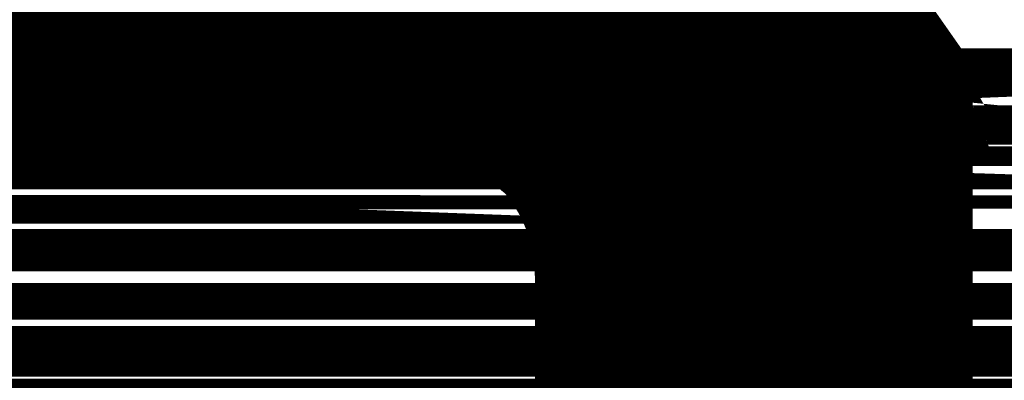
# Model space of a CAD drawing. Extents: x 4.5 to 89.6, y 3.5 to 59.7.
# Drawn here: x 50.4 to 51.4, y 38.4 to 38.8 of the extents above; entities that cross this region are included whole.
import ezdxf

# ---------------------------------------------------------------- set-up
doc = ezdxf.new("R2010")
doc.units = 0
doc.layers.add('2D_LINE_126', color=6, linetype='CONTINUOUS')

# ---------------------------------------------------------------- blocks, each defined once
blk = doc.blocks.new('SMOOTH_0$1')
at = {"const_width": 0.05}
blk.add_lwpolyline([(-0.025, 0, 1), (0.025, 0, 1)], format="xyb", close=True, dxfattribs=at)
blk = doc.blocks.new('DRAWING_174')
at = {"layer": '2D_LINE_126', "const_width": 0.1}
for points in [[(14.1280933333, -8.1718413333), (14.1341453333, -8.17953), (14.1400293333, -8.1873986667), (14.1456626667, -8.195456), (14.1510493333, -8.2037), (14.156188, -8.2121333333), (14.1610786667, -8.2207526667), (14.1657226667, -8.2295606667), (14.1701186667, -8.238556), (14.1742646667, -8.2477386667), (14.1781633333, -8.257108), (14.181812, -8.266666), (14.185212, -8.2764106667), (14.188362, -8.2863433333), (14.191264, -8.2964633333), (14.1939146667, -8.30677), (14.196316, -8.3172646667), (14.198468, -8.3279453333), (14.2003686667, -8.3388133333), (14.2020186667, -8.3498686667), (14.2034173333, -8.3611106667), (14.204566, -8.37254), (14.205462, -8.3841546667), (14.2061066667, -8.395958), (14.2065, -8.407948), (14.2066406667, -8.4201226667), (14.206642, -8.42286), (14.206642, -8.8669413333)], [(14.1250173333, -8.1693286667), (14.1491253333, -8.2038066667)], [(14.1491253333, -8.2038066667), (14.1517566667, -8.2075713333)], [(14.1517566667, -8.2075713333), (14.1828786667, -8.262418)], [(14.1828786667, -8.262418), (14.1884173333, -8.276502)], [(14.1884173333, -8.276502), (14.1957953333, -8.295264)], [(14.1957953333, -8.295264), (14.1989133333, -8.3031926667)], [(13.8502973333, -8.75046), (13.8502973333, -8.4968906667), (13.8502966667, -8.4952666667), (13.850188, -8.4885953333), (13.849888, -8.4820106667), (13.8493986667, -8.4755106667), (13.8487206667, -8.4690953333), (13.847852, -8.4627646667), (13.8467933333, -8.4565193333), (13.8455433333, -8.4503586667), (13.8441033333, -8.444284), (13.842474, -8.438292), (13.8406526667, -8.4323866667), (13.838642, -8.426564), (13.8364406667, -8.4208266667), (13.8340466667, -8.4151733333), (13.8314626667, -8.4096053333), (13.8286873333, -8.4041206667), (13.8257206667, -8.3987213333), (13.8225626667, -8.3934053333), (13.8192126667, -8.388174), (13.8156706667, -8.383026), (13.8119386667, -8.377962), (13.8080126667, -8.3729826667), (13.8038966667, -8.3680866667), (13.799588, -8.363276), (13.7950913333, -8.3585506667), (13.790412, -8.353996), (13.7855093333, -8.349636), (13.7803853333, -8.3454706667), (13.7750373333, -8.3415013333), (13.769468, -8.3377266667), (13.763676, -8.334148), (13.7576613333, -8.3307646667), (13.7514253333, -8.3275766667), (13.7449653333, -8.3245833333), (13.738284, -8.3217866667), (13.7313793333, -8.319186), (13.724252, -8.31678), (13.7169026667, -8.31457), (13.70933, -8.312556), (13.7015346667, -8.310738), (13.693518, -8.3091146667), (13.6852786667, -8.3076893333), (13.6768166667, -8.3064586667), (13.668132, -8.3054246667), (13.6592246667, -8.304586), (13.6500953333, -8.3039453333), (13.6407433333, -8.3035), (13.631168, -8.30325), (13.6235, -8.3031926667), (13.0760626667, -8.3031926667)], [(13.1881206667, -8.3031926667), (13.2560573333, -8.3031926667)], [(13.1881206667, -8.3031926667), (13.2560573333, -8.3031926667)], [(13.2560573333, -8.3031926667), (13.316714, -8.3031926667)], [(13.2560573333, -8.3031926667), (13.316714, -8.3031926667)], [(13.316714, -8.3031926667), (13.3705846667, -8.3031926667)], [(13.316714, -8.3031926667), (13.3705846667, -8.3031926667)], [(13.3705846667, -8.3031926667), (13.418162, -8.3031926667)], [(13.3705846667, -8.3031926667), (13.418162, -8.3031926667)], [(13.418162, -8.3031926667), (13.4599373333, -8.3031926667)], [(13.418162, -8.3031926667), (13.4599373333, -8.3031926667)], [(13.4599373333, -8.3031926667), (13.496406, -8.3031926667)], [(13.4599373333, -8.3031926667), (13.496406, -8.3031926667)], [(13.496406, -8.3031926667), (13.52806, -8.3031926667)], [(13.496406, -8.3031926667), (13.52806, -8.3031926667)], [(13.52806, -8.3031926667), (13.578898, -8.3031926667)], [(13.52806, -8.3031926667), (13.578898, -8.3031926667)], [(13.578898, -8.3031926667), (13.616394, -8.3031926667)], [(13.578898, -8.3031926667), (13.616394, -8.3031926667)], [(13.616394, -8.3031926667), (13.6444953333, -8.3031926667)], [(13.616394, -8.3031926667), (13.6444953333, -8.3031926667)], [(13.6444953333, -8.3031926667), (13.6882853333, -8.3031926667)], [(13.6444953333, -8.3031926667), (13.6882853333, -8.3031926667)], [(13.6882853333, -8.3031926667), (14.1989133333, -8.3031926667)], [(13.6882853333, -8.3031926667), (14.1989133333, -8.3031926667)], [(13.6882853333, -8.3031926667), (14.1989133333, -8.3031926667)], [(13.6882853333, -8.3031926667), (13.6882866667, -8.3031926667)], [(13.6882866667, -8.3031926667), (13.68832, -8.303196)], [(13.68832, -8.303196), (13.68992, -8.3033726667)], [(13.68992, -8.3033726667), (13.7088833333, -8.305472)], [(13.7088833333, -8.305472), (13.7097726667, -8.305834)], [(13.7097726667, -8.305834), (13.7173826667, -8.3089353333)], [(13.7173826667, -8.3089353333), (13.7252633333, -8.312148)], [(13.7252633333, -8.312148), (13.7295613333, -8.3145086667)], [(14.1989133333, -8.3031926667), (14.1989146667, -8.303196)], [(14.1989146667, -8.303196), (14.1989833333, -8.3033726667)], [(14.1989833333, -8.3033726667), (14.1998093333, -8.305472)], [(14.1998093333, -8.305472), (14.1999526667, -8.305834)], [(14.1999526667, -8.305834), (14.201172, -8.3089353333)], [(14.201172, -8.3089353333), (14.202436, -8.312148)], [(14.202436, -8.312148), (14.203364, -8.3145086667)], [(13.7295613333, -8.3145086667), (13.732018, -8.3158593333)], [(13.732018, -8.3158593333), (13.7447386667, -8.322844)], [(13.7447386667, -8.322844), (13.7547773333, -8.3283586667)], [(14.203364, -8.3145086667), (14.203894, -8.3158593333)], [(14.203894, -8.3158593333), (14.206642, -8.322844)], [(14.206642, -8.322844), (14.206642, -8.3283586667)], [(13.7547773333, -8.3283586667), (13.7643226667, -8.3361333333)], [(14.206642, -8.3283586667), (14.206642, -8.3361333333)], [(13.7643226667, -8.3361333333), (13.7814626667, -8.3500953333)], [(14.206642, -8.3361333333), (14.206642, -8.3500953333)], [(13.7814626667, -8.3500953333), (13.7923133333, -8.358932)], [(14.206642, -8.3500953333), (14.206642, -8.358932)], [(13.7923133333, -8.358932), (13.804612, -8.36895)], [(14.206642, -8.358932), (14.206642, -8.36895)], [(13.804612, -8.36895), (13.8124726667, -8.3768253333)], [(14.206642, -8.36895), (14.206642, -8.3768253333)], [(13.8124726667, -8.3768253333), (13.8206333333, -8.385004)], [(14.206642, -8.3768253333), (14.206642, -8.385004)], [(13.8206333333, -8.385004), (13.824348, -8.388724)], [(13.824348, -8.388724), (13.8252893333, -8.3896666667)], [(13.8252893333, -8.3896666667), (13.8260133333, -8.3903926667)], [(13.8260133333, -8.3903926667), (13.827094, -8.391474)], [(13.827094, -8.391474), (13.8271653333, -8.3915913333)], [(13.8271653333, -8.3915913333), (13.8350233333, -8.4042626667)], [(14.206642, -8.385004), (14.206642, -8.388724)], [(14.206642, -8.388724), (14.206642, -8.3896666667)], [(14.206642, -8.3896666667), (14.206642, -8.3903926667)], [(14.206642, -8.3903926667), (14.206642, -8.391474)], [(14.206642, -8.391474), (14.206642, -8.3915913333)], [(14.206642, -8.3915913333), (14.206642, -8.4042626667)], [(13.8350233333, -8.4042626667), (13.8394366667, -8.41841)], [(14.206642, -8.4042626667), (14.206642, -8.41841)], [(13.8394366667, -8.41841), (13.8403573333, -8.422578)], [(13.8403573333, -8.422578), (13.8414966667, -8.4277286667)], [(14.206642, -8.41841), (14.206642, -8.422578)], [(14.206642, -8.422578), (14.206642, -8.4277286667)], [(13.8414966667, -8.4277286667), (13.843374, -8.4362226667)], [(14.206642, -8.4277286667), (14.206642, -8.4362226667)], [(13.843374, -8.4362226667), (13.8440833333, -8.4394293333)], [(13.8440833333, -8.4394293333), (13.8455433333, -8.4460353333)], [(13.8455433333, -8.4460353333), (13.8461606667, -8.4506333333)], [(14.206642, -8.4362226667), (14.206642, -8.4394293333)], [(14.206642, -8.4394293333), (14.206642, -8.4460353333)], [(14.206642, -8.4460353333), (14.206642, -8.4506333333)], [(13.8461606667, -8.4506333333), (13.846926, -8.4563353333)], [(13.846926, -8.4563353333), (13.8487833333, -8.4701826667)], [(14.206642, -8.4506333333), (14.206642, -8.4563353333)], [(14.206642, -8.4563353333), (14.206642, -8.4701826667)], [(13.8487833333, -8.4701826667), (13.849162, -8.475382)], [(13.849162, -8.475382), (13.8493273333, -8.477636)], [(14.206642, -8.4701826667), (14.206642, -8.475382)], [(14.206642, -8.475382), (14.206642, -8.477636)], [(13.8493273333, -8.477636), (13.8500646667, -8.4877466667)], [(14.206642, -8.477636), (14.206642, -8.4877466667)], [(13.8500646667, -8.4877466667), (13.8501186667, -8.4895773333)], [(13.8501186667, -8.4895773333), (13.8502966667, -8.495628)], [(13.8502966667, -8.495628), (13.8502973333, -8.4957773333)], [(13.8502973333, -8.4957773333), (13.8502973333, -8.496156)], [(13.8502973333, -8.496156), (13.8502973333, -8.50097)], [(14.206642, -8.4877466667), (14.206642, -8.4895773333)], [(14.206642, -8.4895773333), (14.206642, -8.495628)], [(14.206642, -8.495628), (14.206642, -8.4957773333)], [(14.206642, -8.4957773333), (14.206642, -8.496156)], [(14.206642, -8.496156), (14.206642, -8.50097)], [(13.8502973333, -8.50097), (13.8502973333, -8.5091713333)], [(14.206642, -8.50097), (14.206642, -8.5091713333)], [(13.8502973333, -8.5091713333), (13.8502973333, -8.5096946667)], [(13.8502973333, -8.5096946667), (13.8502973333, -8.5104166667)], [(13.8502973333, -8.5104166667), (13.8502973333, -8.5167333333)], [(13.8502973333, -8.5167333333), (13.8502973333, -8.535876)], [(14.206642, -8.5091713333), (14.206642, -8.5096946667)], [(14.206642, -8.5096946667), (14.206642, -8.5104166667)], [(14.206642, -8.5104166667), (14.206642, -8.5167333333)], [(14.206642, -8.5167333333), (14.206642, -8.535876)], [(13.8502973333, -8.535876), (13.8502973333, -8.5458366667)], [(14.206642, -8.535876), (14.206642, -8.5458366667)], [(13.8502973333, -8.5458366667), (13.8502973333, -8.5477633333)], [(13.8502973333, -8.5477633333), (13.8502973333, -8.571404)], [(14.206642, -8.5458366667), (14.206642, -8.5477633333)], [(14.206642, -8.5477633333), (14.206642, -8.571404)], [(13.8502973333, -8.571404), (13.8502973333, -8.58634)], [(14.206642, -8.571404), (14.206642, -8.58634)], [(13.8502973333, -8.58634), (13.8502973333, -8.5928)], [(14.206642, -8.58634), (14.206642, -8.5928)], [(13.8502973333, -8.5928), (13.8502973333, -8.6061413333)], [(14.206642, -8.5928), (14.206642, -8.6061413333)], [(13.8502973333, -8.6061413333), (13.8502973333, -8.6174693333)], [(14.206642, -8.6061413333), (14.206642, -8.6174693333)], [(13.8502973333, -8.6174693333), (13.8502973333, -8.6457586667)], [(14.206642, -8.6174693333), (14.206642, -8.6457586667)], [(13.8502973333, -8.6457586667), (13.8502973333, -8.6459546667)], [(13.8502973333, -8.6459546667), (13.8502973333, -8.654062)], [(14.206642, -8.6457586667), (14.206642, -8.6459546667)], [(14.206642, -8.6459546667), (14.206642, -8.654062)]]:
    blk.add_lwpolyline(points, dxfattribs=at)
for points in [[(12.588786, -8.1693286667), (12.56789, -8.2038066667), (14.1491253333, -8.2038066667)], [(12.588786, -8.1693286667), (14.1250173333, -8.1693286667), (14.1491253333, -8.2038066667)], [(12.5659673333, -8.2075713333), (14.1517566667, -8.2075713333), (14.1828786667, -8.262418)], [(12.5659673333, -8.2075713333), (12.5379393333, -8.262418), (14.1828786667, -8.262418)], [(14.4268426667, -8.2075713333), (16.012636, -8.2075713333), (16.0437593333, -8.262418)], [(12.56789, -8.2038066667), (12.5659673333, -8.2075713333), (14.1517566667, -8.2075713333)], [(12.56789, -8.2038066667), (14.1491253333, -8.2038066667), (14.1517566667, -8.2075713333)], [(14.4268426667, -8.2075713333), (14.3988086667, -8.262418), (16.0437593333, -8.262418)], [(12.5379393333, -8.262418), (12.530742, -8.276502), (14.1884173333, -8.276502)], [(12.5379393333, -8.262418), (14.1828786667, -8.262418), (14.1884173333, -8.276502)], [(12.530742, -8.276502), (12.523232, -8.295264), (14.1957953333, -8.295264)], [(12.530742, -8.276502), (14.1884173333, -8.276502), (14.1957953333, -8.295264)], [(12.523232, -8.295264), (12.521782, -8.3031926667), (14.1989133333, -8.3031926667)], [(12.523232, -8.295264), (14.1957953333, -8.295264), (14.1989133333, -8.3031926667)], [(13.68992, -8.3033726667), (13.7088833333, -8.305472), (14.1998093333, -8.305472)], [(10.954706, -8.311242), (11.439204, -8.311242), (11.4176886667, -8.325852)], [(10.954706, -8.311242), (10.9530953333, -8.325852), (11.4176886667, -8.325852)], [(12.521782, -8.303196), (13.074324, -8.303196), (13.0699853333, -8.3033726667)], [(12.521364, -8.305472), (13.052684, -8.305472), (13.0496946667, -8.305834)], [(12.521748, -8.3033726667), (13.0699853333, -8.3033726667), (13.052684, -8.305472)], [(12.5201446667, -8.312148), (13.0274293333, -8.312148), (13.021548, -8.3145086667)], [(12.5207306667, -8.3089353333), (13.0354313333, -8.3089353333), (13.0274293333, -8.312148)], [(12.5212993333, -8.305834), (13.0496946667, -8.305834), (13.0354313333, -8.3089353333)], [(14.382652, -8.303196), (14.9352066667, -8.303196), (14.930866, -8.3033726667)], [(13.6882866667, -8.3031926667), (13.68832, -8.303196), (14.1989146667, -8.303196)], [(13.68832, -8.303196), (13.68992, -8.3033726667), (14.1989833333, -8.3033726667)], [(13.7097726667, -8.305834), (13.7173826667, -8.3089353333), (14.201172, -8.3089353333)], [(13.7088833333, -8.305472), (13.7097726667, -8.305834), (14.1999526667, -8.305834)], [(13.7173826667, -8.3089353333), (13.7252633333, -8.312148), (14.202436, -8.312148)], [(13.7252633333, -8.312148), (13.7295613333, -8.3145086667), (14.203364, -8.3145086667)], [(13.6882853333, -8.3031926667), (13.6882866667, -8.3031926667), (14.1989133333, -8.3031926667)], [(13.6882866667, -8.3031926667), (14.1989133333, -8.3031926667), (14.1989146667, -8.303196)], [(13.68832, -8.303196), (14.1989146667, -8.303196), (14.1989833333, -8.3033726667)], [(13.68992, -8.3033726667), (14.1989833333, -8.3033726667), (14.1998093333, -8.305472)], [(13.7088833333, -8.305472), (14.1998093333, -8.305472), (14.1999526667, -8.305834)], [(13.7097726667, -8.305834), (14.1999526667, -8.305834), (14.201172, -8.3089353333)], [(13.7173826667, -8.3089353333), (14.201172, -8.3089353333), (14.202436, -8.312148)], [(13.7252633333, -8.312148), (14.202436, -8.312148), (14.203364, -8.3145086667)], [(14.382236, -8.305472), (14.913564, -8.305472), (14.9105753333, -8.305834)], [(14.38262, -8.3033726667), (14.930866, -8.3033726667), (14.913564, -8.305472)], [(12.519712, -8.3145086667), (13.021548, -8.3145086667), (13.018186, -8.3158593333)], [(13.732018, -8.3158593333), (13.7447386667, -8.322844), (14.206642, -8.322844)], [(13.7295613333, -8.3145086667), (13.732018, -8.3158593333), (14.203894, -8.3158593333)], [(13.7447386667, -8.322844), (13.7547773333, -8.3283586667), (14.206642, -8.3283586667)], [(13.7295613333, -8.3145086667), (14.203364, -8.3145086667), (14.203894, -8.3158593333)], [(13.732018, -8.3158593333), (14.203894, -8.3158593333), (14.206642, -8.322844)], [(13.7447386667, -8.322844), (14.206642, -8.322844), (14.206642, -8.3283586667)], [(10.9530953333, -8.325852), (11.4176886667, -8.325852), (11.3964546667, -8.34027)], [(10.9530953333, -8.325852), (10.9521126667, -8.34027), (11.3964546667, -8.34027)], [(13.7643226667, -8.3361333333), (13.7814626667, -8.3500953333), (14.206642, -8.3500953333)], [(15.6252033333, -8.3361333333), (15.6423433333, -8.3500953333), (16.0675226667, -8.3500953333)], [(13.7547773333, -8.3283586667), (13.7643226667, -8.3361333333), (14.206642, -8.3361333333)], [(13.7547773333, -8.3283586667), (14.206642, -8.3283586667), (14.206642, -8.3361333333)], [(12.517102, -8.3361333333), (12.9803493333, -8.3361333333), (12.9583706667, -8.3500953333)], [(12.517102, -8.3361333333), (12.5154166667, -8.3500953333), (12.9583706667, -8.3500953333)], [(13.7643226667, -8.3361333333), (14.206642, -8.3361333333), (14.206642, -8.3500953333)], [(14.3779773333, -8.3361333333), (14.8412286667, -8.3361333333), (14.819254, -8.3500953333)], [(14.3779773333, -8.3361333333), (14.3762946667, -8.3500953333), (14.819254, -8.3500953333)], [(15.6252033333, -8.3361333333), (16.0675226667, -8.3361333333), (16.0675226667, -8.3500953333)], [(13.7814626667, -8.3500953333), (13.7923133333, -8.358932), (14.206642, -8.358932)], [(13.7814626667, -8.3500953333), (14.206642, -8.3500953333), (14.206642, -8.358932)], [(10.9518133333, -8.3561086667), (11.376148, -8.3561086667), (11.3602953333, -8.3711053333)], [(10.9518133333, -8.3561086667), (10.9518133333, -8.3711053333), (11.3602953333, -8.3711053333)], [(13.7923133333, -8.358932), (13.804612, -8.36895), (14.206642, -8.36895)], [(13.7923133333, -8.358932), (14.206642, -8.358932), (14.206642, -8.36895)], [(10.9518133333, -8.3711053333), (11.3602953333, -8.3711053333), (11.3501286667, -8.3860726667)], [(10.9518133333, -8.3711053333), (10.9518133333, -8.3860726667), (11.3501286667, -8.3860726667)], [(13.804612, -8.36895), (13.8124726667, -8.3768253333), (14.206642, -8.3768253333)], [(13.804612, -8.36895), (14.206642, -8.36895), (14.206642, -8.3768253333)], [(13.8124726667, -8.3768253333), (13.8206333333, -8.385004), (14.206642, -8.385004)], [(13.8206333333, -8.385004), (13.824348, -8.388724), (14.206642, -8.388724)], [(13.8124726667, -8.3768253333), (14.206642, -8.3768253333), (14.206642, -8.385004)], [(10.9518133333, -8.3860726667), (11.3501286667, -8.3860726667), (11.3423906667, -8.3974626667)], [(10.9518133333, -8.3860726667), (10.9518133333, -8.3974626667), (11.3423906667, -8.3974626667)], [(12.5134553333, -8.3915913333), (12.9136973333, -8.3915913333), (12.904302, -8.4042626667)], [(12.5134553333, -8.3915913333), (12.5134553333, -8.4042626667), (12.904302, -8.4042626667)], [(13.8271653333, -8.3915913333), (14.206642, -8.3915913333), (14.206642, -8.4042626667)], [(13.8271653333, -8.3915913333), (13.8350233333, -8.4042626667), (14.206642, -8.4042626667)], [(14.374336, -8.3915913333), (14.774572, -8.3915913333), (14.7651766667, -8.4042626667)], [(14.374336, -8.3915913333), (14.374336, -8.4042626667), (14.7651766667, -8.4042626667)], [(15.6880473333, -8.3915913333), (16.0675226667, -8.3915913333), (16.0675226667, -8.4042626667)], [(15.6880473333, -8.3915913333), (15.695904, -8.4042626667), (16.0675226667, -8.4042626667)], [(13.824348, -8.388724), (13.8252893333, -8.3896666667), (14.206642, -8.3896666667)], [(13.8252893333, -8.3896666667), (13.8260133333, -8.3903926667), (14.206642, -8.3903926667)], [(13.8260133333, -8.3903926667), (13.827094, -8.391474), (14.206642, -8.391474)], [(13.827094, -8.391474), (13.8271653333, -8.3915913333), (14.206642, -8.3915913333)], [(13.8206333333, -8.385004), (14.206642, -8.385004), (14.206642, -8.388724)], [(13.824348, -8.388724), (14.206642, -8.388724), (14.206642, -8.3896666667)], [(13.8252893333, -8.3896666667), (14.206642, -8.3896666667), (14.206642, -8.3903926667)], [(13.8260133333, -8.3903926667), (14.206642, -8.3903926667), (14.206642, -8.391474)], [(13.827094, -8.391474), (14.206642, -8.391474), (14.206642, -8.3915913333)], [(12.5134553333, -8.4042626667), (12.904302, -8.4042626667), (12.893812, -8.41841)], [(12.5134553333, -8.4042626667), (12.5134553333, -8.41841), (12.893812, -8.41841)], [(13.8350233333, -8.4042626667), (14.206642, -8.4042626667), (14.206642, -8.41841)], [(13.8350233333, -8.4042626667), (13.8394366667, -8.41841), (14.206642, -8.41841)], [(14.374336, -8.4042626667), (14.7651766667, -8.4042626667), (14.7546853333, -8.41841)], [(14.374336, -8.4042626667), (14.374336, -8.41841), (14.7546853333, -8.41841)], [(15.695904, -8.4042626667), (16.0675226667, -8.4042626667), (16.0675226667, -8.41841)], [(15.695904, -8.4042626667), (15.7003173333, -8.41841), (16.0675226667, -8.41841)], [(13.8394366667, -8.41841), (13.8403573333, -8.422578), (14.206642, -8.422578)], [(13.8403573333, -8.422578), (13.8414966667, -8.4277286667), (14.206642, -8.4277286667)], [(13.8394366667, -8.41841), (14.206642, -8.41841), (14.206642, -8.422578)], [(13.8403573333, -8.422578), (14.206642, -8.422578), (14.206642, -8.4277286667)], [(13.8414966667, -8.4277286667), (13.843374, -8.4362226667), (14.206642, -8.4362226667)], [(13.843374, -8.4362226667), (13.8440833333, -8.4394293333), (14.206642, -8.4394293333)], [(13.8414966667, -8.4277286667), (14.206642, -8.4277286667), (14.206642, -8.4362226667)], [(13.8440833333, -8.4394293333), (13.8455433333, -8.4460353333), (14.206642, -8.4460353333)], [(13.8455433333, -8.4460353333), (13.8461606667, -8.4506333333), (14.206642, -8.4506333333)], [(13.843374, -8.4362226667), (14.206642, -8.4362226667), (14.206642, -8.4394293333)], [(13.8440833333, -8.4394293333), (14.206642, -8.4394293333), (14.206642, -8.4460353333)], [(13.8455433333, -8.4460353333), (14.206642, -8.4460353333), (14.206642, -8.4506333333)], [(12.5134553333, -8.4563353333), (12.878454, -8.4563353333), (12.878454, -8.4701826667)], [(12.5134553333, -8.4563353333), (12.5134553333, -8.4701826667), (12.878454, -8.4701826667)], [(13.846926, -8.4563353333), (14.206642, -8.4563353333), (14.206642, -8.4701826667)], [(13.846926, -8.4563353333), (13.8487833333, -8.4701826667), (14.206642, -8.4701826667)], [(14.374336, -8.4563353333), (14.7393346667, -8.4563353333), (14.7393346667, -8.4701826667)], [(14.374336, -8.4563353333), (14.374336, -8.4701826667), (14.7393346667, -8.4701826667)], [(15.7078066667, -8.4563353333), (16.0675226667, -8.4563353333), (16.0675226667, -8.4701826667)], [(15.7078066667, -8.4563353333), (15.709664, -8.4701826667), (16.0675226667, -8.4701826667)], [(13.8461606667, -8.4506333333), (13.846926, -8.4563353333), (14.206642, -8.4563353333)], [(13.8461606667, -8.4506333333), (14.206642, -8.4506333333), (14.206642, -8.4563353333)], [(13.8493273333, -8.477636), (13.8500646667, -8.4877466667), (14.206642, -8.4877466667)], [(15.710208, -8.477636), (15.7109453333, -8.4877466667), (16.0675226667, -8.4877466667)], [(13.8487833333, -8.4701826667), (13.849162, -8.475382), (14.206642, -8.475382)], [(13.849162, -8.475382), (13.8493273333, -8.477636), (14.206642, -8.477636)], [(13.8487833333, -8.4701826667), (14.206642, -8.4701826667), (14.206642, -8.475382)], [(13.849162, -8.475382), (14.206642, -8.475382), (14.206642, -8.477636)], [(13.8493273333, -8.477636), (14.206642, -8.477636), (14.206642, -8.4877466667)], [(15.710208, -8.477636), (16.0675226667, -8.477636), (16.0675226667, -8.4877466667)], [(13.8500646667, -8.4877466667), (13.8501186667, -8.4895773333), (14.206642, -8.4895773333)], [(13.8501186667, -8.4895773333), (13.8502966667, -8.495628), (14.206642, -8.495628)], [(13.8500646667, -8.4877466667), (14.206642, -8.4877466667), (14.206642, -8.4895773333)], [(13.8502966667, -8.495628), (13.8502973333, -8.4957773333), (14.206642, -8.4957773333)], [(13.8501186667, -8.4895773333), (14.206642, -8.4895773333), (14.206642, -8.495628)], [(13.8502966667, -8.495628), (14.206642, -8.495628), (14.206642, -8.4957773333)], [(13.8502973333, -8.496156), (13.8502973333, -8.50097), (14.206642, -8.50097)], [(13.8502973333, -8.4957773333), (13.8502973333, -8.496156), (14.206642, -8.496156)], [(13.8502973333, -8.4957773333), (14.206642, -8.4957773333), (14.206642, -8.496156)], [(13.8502973333, -8.496156), (14.206642, -8.496156), (14.206642, -8.50097)], [(13.8502973333, -8.50097), (13.8502973333, -8.5091713333), (14.206642, -8.5091713333)], [(13.8502973333, -8.50097), (14.206642, -8.50097), (14.206642, -8.5091713333)], [(12.5134553333, -8.5167333333), (12.878454, -8.5167333333), (12.878454, -8.535876)], [(12.5134553333, -8.5167333333), (12.5134553333, -8.535876), (12.878454, -8.535876)], [(13.8502973333, -8.5167333333), (14.206642, -8.5167333333), (14.206642, -8.535876)], [(13.8502973333, -8.5167333333), (13.8502973333, -8.535876), (14.206642, -8.535876)], [(14.374336, -8.5167333333), (14.7393346667, -8.5167333333), (14.7393346667, -8.535876)], [(14.374336, -8.5167333333), (14.374336, -8.535876), (14.7393346667, -8.535876)], [(13.8502973333, -8.5091713333), (13.8502973333, -8.5096946667), (14.206642, -8.5096946667)], [(13.8502973333, -8.5091713333), (14.206642, -8.5091713333), (14.206642, -8.5096946667)], [(13.8502973333, -8.5104166667), (13.8502973333, -8.5167333333), (14.206642, -8.5167333333)], [(13.8502973333, -8.5096946667), (13.8502973333, -8.5104166667), (14.206642, -8.5104166667)], [(13.8502973333, -8.5096946667), (14.206642, -8.5096946667), (14.206642, -8.5104166667)], [(13.8502973333, -8.5104166667), (14.206642, -8.5104166667), (14.206642, -8.5167333333)], [(15.711178, -8.5167333333), (16.0675226667, -8.5167333333), (16.0675226667, -8.535876)], [(15.711178, -8.5167333333), (15.711178, -8.535876), (16.0675226667, -8.535876)], [(13.8502973333, -8.535876), (13.8502973333, -8.5458366667), (14.206642, -8.5458366667)], [(13.8502973333, -8.535876), (14.206642, -8.535876), (14.206642, -8.5458366667)], [(12.5134553333, -8.5477633333), (12.878454, -8.5477633333), (12.878454, -8.571404)], [(12.5134553333, -8.5477633333), (12.5134553333, -8.571404), (12.878454, -8.571404)], [(13.8502973333, -8.5477633333), (14.206642, -8.5477633333), (14.206642, -8.571404)], [(13.8502973333, -8.5477633333), (13.8502973333, -8.571404), (14.206642, -8.571404)], [(14.374336, -8.5477633333), (14.7393346667, -8.5477633333), (14.7393346667, -8.571404)], [(14.374336, -8.5477633333), (14.374336, -8.571404), (14.7393346667, -8.571404)], [(13.8502973333, -8.5458366667), (13.8502973333, -8.5477633333), (14.206642, -8.5477633333)], [(13.8502973333, -8.5458366667), (14.206642, -8.5458366667), (14.206642, -8.5477633333)], [(15.711178, -8.5477633333), (16.0675226667, -8.5477633333), (16.0675226667, -8.571404)], [(12.5134553333, -8.571404), (12.878454, -8.571404), (12.878454, -8.58634)], [(12.5134553333, -8.571404), (12.5134553333, -8.58634), (12.878454, -8.58634)], [(13.8502973333, -8.571404), (14.206642, -8.571404), (14.206642, -8.58634)], [(13.8502973333, -8.571404), (13.8502973333, -8.58634), (14.206642, -8.58634)], [(14.374336, -8.571404), (14.7393346667, -8.571404), (14.7393346667, -8.58634)], [(14.374336, -8.571404), (14.374336, -8.58634), (14.7393346667, -8.58634)], [(15.711178, -8.571404), (16.0675226667, -8.571404), (16.0675226667, -8.58634)], [(15.711178, -8.571404), (15.711178, -8.58634), (16.0675226667, -8.58634)], [(13.8502973333, -8.58634), (13.8502973333, -8.5928), (14.206642, -8.5928)], [(13.8502973333, -8.58634), (14.206642, -8.58634), (14.206642, -8.5928)], [(12.5134553333, -8.5928), (12.878454, -8.5928), (12.878454, -8.6061413333)], [(12.5134553333, -8.5928), (12.5134553333, -8.6061413333), (12.878454, -8.6061413333)], [(13.8502973333, -8.5928), (14.206642, -8.5928), (14.206642, -8.6061413333)], [(13.8502973333, -8.5928), (13.8502973333, -8.6061413333), (14.206642, -8.6061413333)], [(14.374336, -8.5928), (14.7393346667, -8.5928), (14.7393346667, -8.6061413333)], [(14.374336, -8.5928), (14.374336, -8.6061413333), (14.7393346667, -8.6061413333)], [(15.711178, -8.5928), (16.0675226667, -8.5928), (16.0675226667, -8.6061413333)], [(15.711178, -8.5928), (15.711178, -8.6061413333), (16.0675226667, -8.6061413333)], [(10.9518133333, -8.6118146667), (10.9518133333, -8.625482), (11.31498, -8.625482)], [(12.5134553333, -8.6061413333), (12.878454, -8.6061413333), (12.878454, -8.6174693333)], [(12.5134553333, -8.6061413333), (12.5134553333, -8.6174693333), (12.878454, -8.6174693333)], [(13.8502973333, -8.6061413333), (14.206642, -8.6061413333), (14.206642, -8.6174693333)], [(13.8502973333, -8.6061413333), (13.8502973333, -8.6174693333), (14.206642, -8.6174693333)], [(14.374336, -8.6061413333), (14.7393346667, -8.6061413333), (14.7393346667, -8.6174693333)], [(14.374336, -8.6061413333), (14.374336, -8.6174693333), (14.7393346667, -8.6174693333)], [(15.711178, -8.6061413333), (16.0675226667, -8.6061413333), (16.0675226667, -8.6174693333)], [(15.711178, -8.6061413333), (15.711178, -8.6174693333), (16.0675226667, -8.6174693333)], [(10.9518133333, -8.6118146667), (11.31498, -8.6118146667), (11.31498, -8.625482)], [(12.5134553333, -8.6174693333), (12.878454, -8.6174693333), (12.878454, -8.6457586667)], [(12.5134553333, -8.6174693333), (12.5134553333, -8.6457586667), (12.878454, -8.6457586667)], [(13.8502973333, -8.6174693333), (14.206642, -8.6174693333), (14.206642, -8.6457586667)], [(13.8502973333, -8.6174693333), (13.8502973333, -8.6457586667), (14.206642, -8.6457586667)], [(14.374336, -8.6174693333), (14.7393346667, -8.6174693333), (14.7393346667, -8.6457586667)], [(14.374336, -8.6174693333), (14.374336, -8.6457586667), (14.7393346667, -8.6457586667)], [(13.8502973333, -8.6459546667), (13.8502973333, -8.654062), (14.206642, -8.654062)], [(13.8502973333, -8.6457586667), (13.8502973333, -8.6459546667), (14.206642, -8.6459546667)], [(13.8502973333, -8.6457586667), (14.206642, -8.6457586667), (14.206642, -8.6459546667)], [(13.8502973333, -8.6459546667), (14.206642, -8.6459546667), (14.206642, -8.654062)]]:
    blk.add_lwpolyline(points, close=True, dxfattribs=at)
at = {"layer": '2D_LINE_126'}
for p in [(14.1491253333, -8.2038066667), (14.1491253333, -8.2038066667), (14.1491253333, -8.2038066667), (14.1491253333, -8.2038066667), (14.1491253333, -8.2038066667), (14.1517566667, -8.2075713333), (14.1517566667, -8.2075713333), (14.1517566667, -8.2075713333), (14.1517566667, -8.2075713333), (14.1517566667, -8.2075713333), (14.1828786667, -8.262418), (14.1828786667, -8.262418), (14.1828786667, -8.262418), (14.1828786667, -8.262418), (14.1828786667, -8.262418), (14.1884173333, -8.276502), (14.1884173333, -8.276502), (14.1884173333, -8.276502), (14.1884173333, -8.276502), (14.1884173333, -8.276502), (14.1957953333, -8.295264), (14.1957953333, -8.295264), (14.1957953333, -8.295264), (14.1957953333, -8.295264), (14.1957953333, -8.295264), (13.2560573333, -8.3031926667), (13.2560573333, -8.3031926667), (13.2560573333, -8.3031926667), (13.2560573333, -8.3031926667), (13.316714, -8.3031926667), (13.316714, -8.3031926667), (13.316714, -8.3031926667), (13.316714, -8.3031926667), (13.3705846667, -8.3031926667), (13.3705846667, -8.3031926667), (13.3705846667, -8.3031926667), (13.3705846667, -8.3031926667), (13.418162, -8.3031926667), (13.418162, -8.3031926667), (13.418162, -8.3031926667), (13.418162, -8.3031926667), (13.4599373333, -8.3031926667), (13.4599373333, -8.3031926667), (13.4599373333, -8.3031926667), (13.4599373333, -8.3031926667), (13.496406, -8.3031926667), (13.496406, -8.3031926667), (13.496406, -8.3031926667), (13.496406, -8.3031926667), (13.52806, -8.3031926667), (13.52806, -8.3031926667), (13.52806, -8.3031926667), (13.52806, -8.3031926667), (13.578898, -8.3031926667), (13.578898, -8.3031926667), (13.578898, -8.3031926667), (13.578898, -8.3031926667), (13.616394, -8.3031926667), (13.616394, -8.3031926667), (13.616394, -8.3031926667), (13.616394, -8.3031926667), (13.6444953333, -8.3031926667), (13.6444953333, -8.3031926667), (13.6444953333, -8.3031926667), (13.6444953333, -8.3031926667), (13.6882853333, -8.3031926667), (13.6882853333, -8.3031926667), (13.6882853333, -8.3031926667), (13.6882853333, -8.3031926667), (13.6882853333, -8.3031926667), (13.6882853333, -8.3031926667), (13.6882853333, -8.3031926667), (13.6882866667, -8.3031926667), (13.6882866667, -8.3031926667), (13.6882866667, -8.3031926667), (13.6882866667, -8.3031926667), (13.6882866667, -8.3031926667), (13.68832, -8.303196), (13.68832, -8.303196), (13.68832, -8.303196), (13.68832, -8.303196), (13.68832, -8.303196), (13.68992, -8.3033726667), (13.68992, -8.3033726667), (13.68992, -8.3033726667), (13.68992, -8.3033726667), (13.68992, -8.3033726667), (13.7088833333, -8.305472), (13.7088833333, -8.305472), (13.7088833333, -8.305472), (13.7088833333, -8.305472), (13.7088833333, -8.305472), (13.7097726667, -8.305834), (13.7097726667, -8.305834), (13.7097726667, -8.305834), (13.7097726667, -8.305834), (13.7097726667, -8.305834), (13.7173826667, -8.3089353333), (13.7173826667, -8.3089353333), (13.7173826667, -8.3089353333), (13.7173826667, -8.3089353333), (13.7173826667, -8.3089353333), (13.7252633333, -8.312148), (13.7252633333, -8.312148), (13.7252633333, -8.312148), (13.7252633333, -8.312148), (13.7252633333, -8.312148), (14.1989133333, -8.3031926667), (14.1989133333, -8.3031926667), (14.1989133333, -8.3031926667), (14.1989133333, -8.3031926667), (14.1989133333, -8.3031926667), (14.1989133333, -8.3031926667), (14.1989133333, -8.3031926667), (14.1989133333, -8.3031926667), (14.1989146667, -8.303196), (14.1989146667, -8.303196), (14.1989146667, -8.303196), (14.1989146667, -8.303196), (14.1989146667, -8.303196), (14.1989833333, -8.3033726667), (14.1989833333, -8.3033726667), (14.1989833333, -8.3033726667), (14.1989833333, -8.3033726667), (14.1989833333, -8.3033726667), (14.1998093333, -8.305472), (14.1998093333, -8.305472), (14.1998093333, -8.305472), (14.1998093333, -8.305472), (14.1998093333, -8.305472), (14.1999526667, -8.305834), (14.1999526667, -8.305834), (14.1999526667, -8.305834), (14.1999526667, -8.305834), (14.1999526667, -8.305834), (14.201172, -8.3089353333), (14.201172, -8.3089353333), (14.201172, -8.3089353333), (14.201172, -8.3089353333), (14.201172, -8.3089353333), (14.202436, -8.312148), (14.202436, -8.312148), (14.202436, -8.312148), (14.202436, -8.312148), (14.202436, -8.312148), (13.7295613333, -8.3145086667), (13.7295613333, -8.3145086667), (13.7295613333, -8.3145086667), (13.7295613333, -8.3145086667), (13.7295613333, -8.3145086667), (13.732018, -8.3158593333), (13.732018, -8.3158593333), (13.732018, -8.3158593333), (13.732018, -8.3158593333), (13.732018, -8.3158593333), (13.7447386667, -8.322844), (13.7447386667, -8.322844), (13.7447386667, -8.322844), (13.7447386667, -8.322844), (13.7447386667, -8.322844), (14.203364, -8.3145086667), (14.203364, -8.3145086667), (14.203364, -8.3145086667), (14.203364, -8.3145086667), (14.203364, -8.3145086667), (14.203894, -8.3158593333), (14.203894, -8.3158593333), (14.203894, -8.3158593333), (14.203894, -8.3158593333), (14.203894, -8.3158593333), (14.206642, -8.322844), (14.206642, -8.322844), (14.206642, -8.322844), (14.206642, -8.322844), (14.206642, -8.322844), (13.7547773333, -8.3283586667), (13.7547773333, -8.3283586667), (13.7547773333, -8.3283586667), (13.7547773333, -8.3283586667), (13.7547773333, -8.3283586667), (14.206642, -8.3283586667), (14.206642, -8.3283586667), (14.206642, -8.3283586667), (14.206642, -8.3283586667), (14.206642, -8.3283586667), (13.7643226667, -8.3361333333), (13.7643226667, -8.3361333333), (13.7643226667, -8.3361333333), (13.7643226667, -8.3361333333), (13.7643226667, -8.3361333333), (14.206642, -8.3361333333), (14.206642, -8.3361333333), (14.206642, -8.3361333333), (14.206642, -8.3361333333), (14.206642, -8.3361333333), (13.7814626667, -8.3500953333), (13.7814626667, -8.3500953333), (13.7814626667, -8.3500953333), (13.7814626667, -8.3500953333), (13.7814626667, -8.3500953333), (14.206642, -8.3500953333), (14.206642, -8.3500953333), (14.206642, -8.3500953333), (14.206642, -8.3500953333), (14.206642, -8.3500953333), (13.7923133333, -8.358932), (13.7923133333, -8.358932), (13.7923133333, -8.358932), (13.7923133333, -8.358932), (13.7923133333, -8.358932), (14.206642, -8.358932), (14.206642, -8.358932), (14.206642, -8.358932), (14.206642, -8.358932), (14.206642, -8.358932), (13.804612, -8.36895), (13.804612, -8.36895), (13.804612, -8.36895), (13.804612, -8.36895), (13.804612, -8.36895), (14.206642, -8.36895), (14.206642, -8.36895), (14.206642, -8.36895), (14.206642, -8.36895), (14.206642, -8.36895), (13.8124726667, -8.3768253333), (13.8124726667, -8.3768253333), (13.8124726667, -8.3768253333), (13.8124726667, -8.3768253333), (13.8124726667, -8.3768253333), (14.206642, -8.3768253333), (14.206642, -8.3768253333), (14.206642, -8.3768253333), (14.206642, -8.3768253333), (14.206642, -8.3768253333), (13.8206333333, -8.385004), (13.8206333333, -8.385004), (13.8206333333, -8.385004), (13.8206333333, -8.385004), (13.8206333333, -8.385004), (13.824348, -8.388724), (13.824348, -8.388724), (13.824348, -8.388724), (13.824348, -8.388724), (13.824348, -8.388724), (13.8252893333, -8.3896666667), (13.8252893333, -8.3896666667), (13.8252893333, -8.3896666667), (13.8252893333, -8.3896666667), (13.8252893333, -8.3896666667), (13.8260133333, -8.3903926667), (13.8260133333, -8.3903926667), (13.8260133333, -8.3903926667), (13.8260133333, -8.3903926667), (13.8260133333, -8.3903926667), (13.827094, -8.391474), (13.827094, -8.391474), (13.827094, -8.391474), (13.827094, -8.391474), (13.827094, -8.391474), (13.8271653333, -8.3915913333), (13.8271653333, -8.3915913333), (13.8271653333, -8.3915913333), (13.8271653333, -8.3915913333), (13.8271653333, -8.3915913333), (14.206642, -8.385004), (14.206642, -8.385004), (14.206642, -8.385004), (14.206642, -8.385004), (14.206642, -8.385004), (14.206642, -8.388724), (14.206642, -8.388724), (14.206642, -8.388724), (14.206642, -8.388724), (14.206642, -8.388724), (14.206642, -8.3896666667), (14.206642, -8.3896666667), (14.206642, -8.3896666667), (14.206642, -8.3896666667), (14.206642, -8.3896666667), (14.206642, -8.3903926667), (14.206642, -8.3903926667), (14.206642, -8.3903926667), (14.206642, -8.3903926667), (14.206642, -8.3903926667), (14.206642, -8.391474), (14.206642, -8.391474), (14.206642, -8.391474), (14.206642, -8.391474), (14.206642, -8.391474), (14.206642, -8.3915913333), (14.206642, -8.3915913333), (14.206642, -8.3915913333), (14.206642, -8.3915913333), (14.206642, -8.3915913333), (13.8350233333, -8.4042626667), (13.8350233333, -8.4042626667), (13.8350233333, -8.4042626667), (13.8350233333, -8.4042626667), (13.8350233333, -8.4042626667), (14.206642, -8.4042626667), (14.206642, -8.4042626667), (14.206642, -8.4042626667), (14.206642, -8.4042626667), (14.206642, -8.4042626667), (13.8394366667, -8.41841), (13.8394366667, -8.41841), (13.8394366667, -8.41841), (13.8394366667, -8.41841), (13.8394366667, -8.41841), (13.8403573333, -8.422578), (13.8403573333, -8.422578), (13.8403573333, -8.422578), (13.8403573333, -8.422578), (13.8403573333, -8.422578), (14.206642, -8.41841), (14.206642, -8.41841), (14.206642, -8.41841), (14.206642, -8.41841), (14.206642, -8.41841), (14.206642, -8.422578), (14.206642, -8.422578), (14.206642, -8.422578), (14.206642, -8.422578), (14.206642, -8.422578), (13.8414966667, -8.4277286667), (13.8414966667, -8.4277286667), (13.8414966667, -8.4277286667), (13.8414966667, -8.4277286667), (13.8414966667, -8.4277286667), (14.206642, -8.4277286667), (14.206642, -8.4277286667), (14.206642, -8.4277286667), (14.206642, -8.4277286667), (14.206642, -8.4277286667), (13.843374, -8.4362226667), (13.843374, -8.4362226667), (13.843374, -8.4362226667), (13.843374, -8.4362226667), (13.843374, -8.4362226667), (13.8440833333, -8.4394293333), (13.8440833333, -8.4394293333), (13.8440833333, -8.4394293333), (13.8440833333, -8.4394293333), (13.8440833333, -8.4394293333), (13.8455433333, -8.4460353333), (13.8455433333, -8.4460353333), (13.8455433333, -8.4460353333), (13.8455433333, -8.4460353333), (13.8455433333, -8.4460353333), (14.206642, -8.4362226667), (14.206642, -8.4362226667), (14.206642, -8.4362226667), (14.206642, -8.4362226667), (14.206642, -8.4362226667), (14.206642, -8.4394293333), (14.206642, -8.4394293333), (14.206642, -8.4394293333), (14.206642, -8.4394293333), (14.206642, -8.4394293333), (14.206642, -8.4460353333), (14.206642, -8.4460353333), (14.206642, -8.4460353333), (14.206642, -8.4460353333), (14.206642, -8.4460353333), (13.8461606667, -8.4506333333), (13.8461606667, -8.4506333333), (13.8461606667, -8.4506333333), (13.8461606667, -8.4506333333), (13.8461606667, -8.4506333333), (13.846926, -8.4563353333), (13.846926, -8.4563353333), (13.846926, -8.4563353333), (13.846926, -8.4563353333), (13.846926, -8.4563353333), (14.206642, -8.4506333333), (14.206642, -8.4506333333), (14.206642, -8.4506333333), (14.206642, -8.4506333333), (14.206642, -8.4506333333), (14.206642, -8.4563353333), (14.206642, -8.4563353333), (14.206642, -8.4563353333), (14.206642, -8.4563353333), (14.206642, -8.4563353333), (13.8487833333, -8.4701826667), (13.8487833333, -8.4701826667), (13.8487833333, -8.4701826667), (13.8487833333, -8.4701826667), (13.8487833333, -8.4701826667), (13.849162, -8.475382), (13.849162, -8.475382), (13.849162, -8.475382), (13.849162, -8.475382), (13.849162, -8.475382), (14.206642, -8.4701826667), (14.206642, -8.4701826667), (14.206642, -8.4701826667), (14.206642, -8.4701826667), (14.206642, -8.4701826667), (14.206642, -8.475382), (14.206642, -8.475382), (14.206642, -8.475382), (14.206642, -8.475382), (14.206642, -8.475382), (13.8493273333, -8.477636), (13.8493273333, -8.477636), (13.8493273333, -8.477636), (13.8493273333, -8.477636), (13.8493273333, -8.477636), (14.206642, -8.477636), (14.206642, -8.477636), (14.206642, -8.477636), (14.206642, -8.477636), (14.206642, -8.477636), (13.8500646667, -8.4877466667), (13.8500646667, -8.4877466667), (13.8500646667, -8.4877466667), (13.8500646667, -8.4877466667), (13.8500646667, -8.4877466667), (13.8501186667, -8.4895773333), (13.8501186667, -8.4895773333), (13.8501186667, -8.4895773333), (13.8501186667, -8.4895773333), (13.8501186667, -8.4895773333), (13.8502966667, -8.495628), (13.8502966667, -8.495628), (13.8502966667, -8.495628), (13.8502966667, -8.495628), (13.8502966667, -8.495628), (13.8502973333, -8.4957773333), (13.8502973333, -8.4957773333), (13.8502973333, -8.4957773333), (13.8502973333, -8.4957773333), (13.8502973333, -8.4957773333), (13.8502973333, -8.496156), (13.8502973333, -8.496156), (13.8502973333, -8.496156), (13.8502973333, -8.496156), (13.8502973333, -8.496156), (13.8502973333, -8.4968906667), (14.206642, -8.4877466667), (14.206642, -8.4877466667), (14.206642, -8.4877466667), (14.206642, -8.4877466667), (14.206642, -8.4877466667), (14.206642, -8.4895773333), (14.206642, -8.4895773333), (14.206642, -8.4895773333), (14.206642, -8.4895773333), (14.206642, -8.4895773333), (14.206642, -8.495628), (14.206642, -8.495628), (14.206642, -8.495628), (14.206642, -8.495628), (14.206642, -8.495628), (14.206642, -8.4957773333), (14.206642, -8.4957773333), (14.206642, -8.4957773333), (14.206642, -8.4957773333), (14.206642, -8.4957773333), (14.206642, -8.496156), (14.206642, -8.496156), (14.206642, -8.496156), (14.206642, -8.496156), (14.206642, -8.496156), (13.8502973333, -8.50097), (13.8502973333, -8.50097), (13.8502973333, -8.50097), (13.8502973333, -8.50097), (13.8502973333, -8.50097), (14.206642, -8.50097), (14.206642, -8.50097), (14.206642, -8.50097), (14.206642, -8.50097), (14.206642, -8.50097), (13.8502973333, -8.5091713333), (13.8502973333, -8.5091713333), (13.8502973333, -8.5091713333), (13.8502973333, -8.5091713333), (13.8502973333, -8.5091713333), (13.8502973333, -8.5096946667), (13.8502973333, -8.5096946667), (13.8502973333, -8.5096946667), (13.8502973333, -8.5096946667), (13.8502973333, -8.5096946667), (13.8502973333, -8.5104166667), (13.8502973333, -8.5104166667), (13.8502973333, -8.5104166667), (13.8502973333, -8.5104166667), (13.8502973333, -8.5104166667), (13.8502973333, -8.5167333333), (13.8502973333, -8.5167333333), (13.8502973333, -8.5167333333), (13.8502973333, -8.5167333333), (13.8502973333, -8.5167333333), (14.206642, -8.5091713333), (14.206642, -8.5091713333), (14.206642, -8.5091713333), (14.206642, -8.5091713333), (14.206642, -8.5091713333), (14.206642, -8.5096946667), (14.206642, -8.5096946667), (14.206642, -8.5096946667), (14.206642, -8.5096946667), (14.206642, -8.5096946667), (14.206642, -8.5104166667), (14.206642, -8.5104166667), (14.206642, -8.5104166667), (14.206642, -8.5104166667), (14.206642, -8.5104166667), (14.206642, -8.5167333333), (14.206642, -8.5167333333), (14.206642, -8.5167333333), (14.206642, -8.5167333333), (14.206642, -8.5167333333), (13.8502973333, -8.535876), (13.8502973333, -8.535876), (13.8502973333, -8.535876), (13.8502973333, -8.535876), (13.8502973333, -8.535876), (14.206642, -8.535876), (14.206642, -8.535876), (14.206642, -8.535876), (14.206642, -8.535876), (14.206642, -8.535876), (13.8502973333, -8.5458366667), (13.8502973333, -8.5458366667), (13.8502973333, -8.5458366667), (13.8502973333, -8.5458366667), (13.8502973333, -8.5458366667), (13.8502973333, -8.5477633333), (13.8502973333, -8.5477633333), (13.8502973333, -8.5477633333), (13.8502973333, -8.5477633333), (13.8502973333, -8.5477633333), (14.206642, -8.5458366667), (14.206642, -8.5458366667), (14.206642, -8.5458366667), (14.206642, -8.5458366667), (14.206642, -8.5458366667), (14.206642, -8.5477633333), (14.206642, -8.5477633333), (14.206642, -8.5477633333), (14.206642, -8.5477633333), (14.206642, -8.5477633333), (13.8502973333, -8.571404), (13.8502973333, -8.571404), (13.8502973333, -8.571404), (13.8502973333, -8.571404), (13.8502973333, -8.571404), (14.206642, -8.571404), (14.206642, -8.571404), (14.206642, -8.571404), (14.206642, -8.571404), (14.206642, -8.571404), (13.8502973333, -8.58634), (13.8502973333, -8.58634), (13.8502973333, -8.58634), (13.8502973333, -8.58634), (13.8502973333, -8.58634), (14.206642, -8.58634), (14.206642, -8.58634), (14.206642, -8.58634), (14.206642, -8.58634), (14.206642, -8.58634), (13.8502973333, -8.5928), (13.8502973333, -8.5928), (13.8502973333, -8.5928), (13.8502973333, -8.5928), (13.8502973333, -8.5928), (14.206642, -8.5928), (14.206642, -8.5928), (14.206642, -8.5928), (14.206642, -8.5928), (14.206642, -8.5928), (13.8502973333, -8.6061413333), (13.8502973333, -8.6061413333), (13.8502973333, -8.6061413333), (13.8502973333, -8.6061413333), (13.8502973333, -8.6061413333), (14.206642, -8.6061413333), (14.206642, -8.6061413333), (14.206642, -8.6061413333), (14.206642, -8.6061413333), (14.206642, -8.6061413333), (13.8502973333, -8.6174693333), (13.8502973333, -8.6174693333), (13.8502973333, -8.6174693333), (13.8502973333, -8.6174693333), (13.8502973333, -8.6174693333), (14.206642, -8.6174693333), (14.206642, -8.6174693333), (14.206642, -8.6174693333), (14.206642, -8.6174693333), (14.206642, -8.6174693333), (13.8502973333, -8.6457586667), (13.8502973333, -8.6457586667), (13.8502973333, -8.6457586667), (13.8502973333, -8.6457586667), (13.8502973333, -8.6457586667), (13.8502973333, -8.6459546667), (13.8502973333, -8.6459546667), (13.8502973333, -8.6459546667), (13.8502973333, -8.6459546667), (13.8502973333, -8.6459546667), (14.206642, -8.6457586667), (14.206642, -8.6457586667), (14.206642, -8.6457586667), (14.206642, -8.6457586667), (14.206642, -8.6457586667), (14.206642, -8.6459546667), (14.206642, -8.6459546667), (14.206642, -8.6459546667), (14.206642, -8.6459546667), (14.206642, -8.6459546667)]:
    blk.add_blockref('SMOOTH_0$1', p, dxfattribs=at)

msp = doc.modelspace()

# ---------------------------------------------------------------- block references
msp.add_blockref('DRAWING_174', (37.15, 47))

doc.saveas('drawing.dxf')
